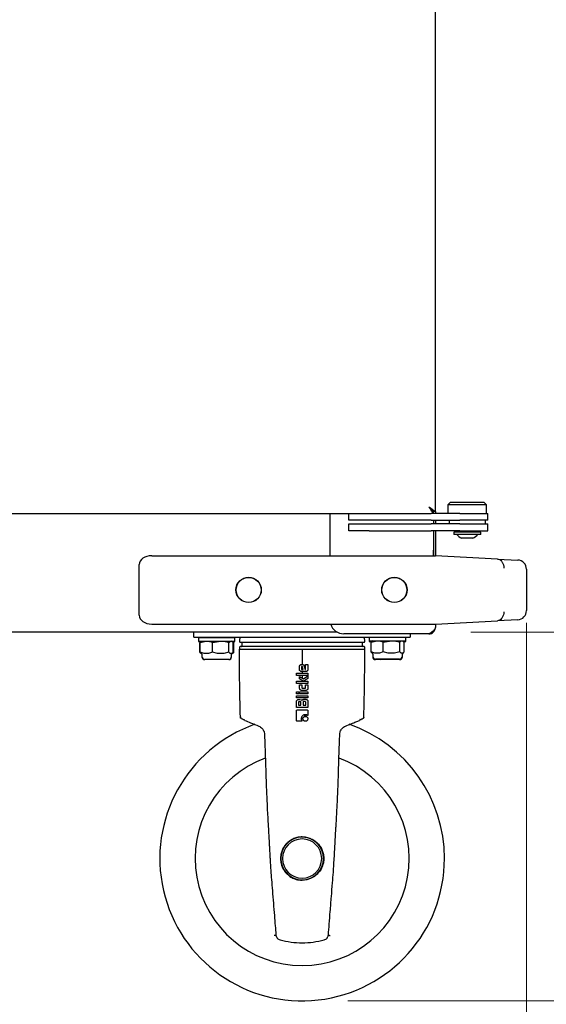
# Model space of a CAD drawing. Units: millimetres. Extents: x 0 to 210, y 0 to 297.
# Drawn here: x 86 to 98, y 202 to 224 of the extents above; entities that cross this region are included whole.
import ezdxf

# ---------------------------------------------------------------- set-up
doc = ezdxf.new("R2010")
doc.units = ezdxf.units.MM
doc.styles.add('SLDTEXTSTYLE0', font='TXT', dxfattribs={"width": 0.75})
doc.dimstyles.new('SLDDIMSTYLE0', dxfattribs={"dimtxt": 3.5, "dimasz": 3.302, "dimexe": 0, "dimexo": 0.0625, "dimgap": 0.875, "dimtad": 1, "dimdec": 0, "dimlfac": 20, "dimrnd": 1e-09, "dimzin": 12, "dimdsep": 46, "dimtxsty": 'SLDTEXTSTYLE0', "dimsah": 1, "dimcen": 0.09, "dimadec": 0, "dimazin": 3, "dimtfac": 1, "dimtdec": 0, "dimtofl": 0, "dimtmove": 0, "dimatfit": 3, "dimfxl": 0, "dimfrac": 2, "dimtolj": 1, "dimtzin": 12, "dimarcsym": 0})
doc.dimstyles.new('SLDDIMSTYLE2', dxfattribs={"dimtxt": 3.5, "dimasz": 3.302, "dimexe": 0, "dimexo": 0.0625, "dimgap": 0.875, "dimtad": 1, "dimlfac": 20, "dimrnd": 1e-09, "dimzin": 12, "dimdsep": 46, "dimtxsty": 'SLDTEXTSTYLE0', "dimsah": 1, "dimcen": 0.09, "dimadec": 0, "dimazin": 3, "dimtfac": 1, "dimtmove": 0, "dimatfit": 0, "dimfxl": 0, "dimfrac": 2, "dimtolj": 1, "dimtzin": 12, "dimarcsym": 0})
doc.dimstyles.new('SLDDIMSTYLE3', dxfattribs={"dimtxt": 3.5, "dimasz": 3.302, "dimexe": 0, "dimexo": 0.0625, "dimgap": 0.875, "dimtad": 1, "dimlfac": 20, "dimrnd": 1e-09, "dimzin": 12, "dimdsep": 46, "dimtxsty": 'SLDTEXTSTYLE0', "dimsah": 1, "dimcen": 0.09, "dimadec": 0, "dimazin": 3, "dimtfac": 1, "dimtofl": 0, "dimtmove": 0, "dimatfit": 3, "dimfxl": 0, "dimfrac": 2, "dimtolj": 1, "dimtzin": 12, "dimarcsym": 0})

# ---------------------------------------------------------------- blocks, each defined once
blk = doc.blocks.new('_D')
at = {"color": 7, "linetype": 'Continuous', "lineweight": 0}
for p, q in [((107.551, 248.514), (118.15, 248.514)), ((117.15, 248.514), (117.15, 202.379)), ((93.355, 202.379), (118.15, 202.379))]:
    blk.add_line(p, q, dxfattribs=at)
at = {"color": 7, "linetype": 'Continuous', "lineweight": 18}
for points in [[(117.15, 248.514), (116.65, 245.212), (117.65, 245.212)], [(117.15, 202.379), (117.65, 205.681), (116.65, 205.681)]]:
    blk.add_solid(points, dxfattribs=at)
at = {"color": 7, "linetype": 'Continuous', "lineweight": 18, "insert": (112.638, 221.567), "char_height": 3.5, "attachment_point": 1, "rotation": 90, "style": 'SLDTEXTSTYLE0'}
blk.add_mtext('923', dxfattribs=at)
blk = doc.blocks.new('_D_3')
at = {"color": 7, "linetype": 'Continuous', "lineweight": 0}
for p, q in [((103.93, 210.479), (103.93, 216.829)), ((96.059, 210.479), (104.93, 210.479)), ((103.93, 210.479), (103.93, 202.379)), ((93.355, 202.379), (104.93, 202.379)), ((103.93, 202.379), (103.93, 196.029))]:
    blk.add_line(p, q, dxfattribs=at)
at = {"color": 7, "linetype": 'Continuous', "lineweight": 18}
for points in [[(103.93, 210.479), (104.43, 213.781), (103.43, 213.781)], [(103.93, 202.379), (103.43, 199.077), (104.43, 199.077)]]:
    blk.add_solid(points, dxfattribs=at)
at = {"color": 7, "linetype": 'Continuous', "lineweight": 18, "insert": (99.419, 202.55), "char_height": 3.5, "attachment_point": 1, "rotation": 90, "style": 'SLDTEXTSTYLE0'}
blk.add_mtext('162', dxfattribs=at)
blk = doc.blocks.new('_D_4')
at = {"color": 7, "linetype": 'Continuous', "lineweight": 0}
for p, q in [((97.28, 210.679), (97.28, 191.379)), ((48.68, 209.948), (48.68, 191.379)), ((48.68, 192.379), (97.28, 192.379))]:
    blk.add_line(p, q, dxfattribs=at)
at = {"color": 7, "linetype": 'Continuous', "lineweight": 18}
for points in [[(48.68, 192.379), (51.982, 191.879), (51.982, 192.879)], [(97.28, 192.379), (93.978, 192.879), (93.978, 191.879)]]:
    blk.add_solid(points, dxfattribs=at)
at = {"color": 7, "linetype": 'Continuous', "lineweight": 18, "insert": (69.101, 196.891), "char_height": 3.5, "attachment_point": 1, "style": 'SLDTEXTSTYLE0'}
blk.add_mtext('972', dxfattribs=at)
blk = doc.blocks.new('_D_5')
at = {"color": 7, "linetype": 'Continuous', "lineweight": 0}
for p, q in [((96.225, 246.454), (111.382, 246.454)), ((110.382, 246.454), (110.382, 202.379)), ((93.355, 202.379), (111.382, 202.379))]:
    blk.add_line(p, q, dxfattribs=at)
at = {"color": 7, "linetype": 'Continuous', "lineweight": 18}
for points in [[(110.382, 246.454), (109.882, 243.152), (110.882, 243.152)], [(110.382, 202.379), (110.882, 205.681), (109.882, 205.681)]]:
    blk.add_solid(points, dxfattribs=at)
at = {"color": 7, "linetype": 'Continuous', "lineweight": 18, "insert": (105.871, 220.537), "char_height": 3.5, "attachment_point": 1, "rotation": 90, "style": 'SLDTEXTSTYLE0'}
blk.add_mtext('882', dxfattribs=at)

msp = doc.modelspace()

# ---------------------------------------------------------------- linework, layer by layer
at = {"color": 7, "linetype": 'Continuous', "lineweight": 25}
for p, q in [((95.28, 213.12737), (95.28, 243.7903)), ((95.615, 213.33383), (95.555, 213.27383)), ((95.555, 213.27383), (95.555, 213.08383)), ((96.405, 213.27383), (95.555, 213.27383)), ((95.615, 213.33383), (96.345, 213.33383)), ((96.405, 213.27383), (96.345, 213.33383)), ((96.405, 213.08383), (96.405, 213.27383)), ((76.12354, 213.08383), (93.50381, 213.08383)), ((92.97, 212.15383), (92.97, 213.08383)), ((93.38, 212.93383), (93.38, 213.08383)), ((93.50381, 213.08383), (93.83, 213.08383)), ((93.83, 213.08383), (95.19101, 213.08383)), ((95.81486, 213.08383), (95.19101, 213.08383)), ((95.23646, 213.08383), (95.23646, 213.12383)), ((95.28, 213.12737), (95.24, 213.12737)), ((95.28, 213.12737), (95.28, 213.08383)), ((95.81486, 213.08383), (96.43, 213.08383)), ((96.43, 212.93383), (96.43, 213.08383)), ((93.83, 212.93383), (93.38, 212.93383)), ((93.38, 212.70383), (93.38, 212.85383)), ((93.38, 212.85383), (93.83, 212.85383)), ((95.19101, 212.93383), (93.83, 212.93383)), ((93.83, 212.85383), (95.19101, 212.85383)), ((95.19101, 212.93383), (95.81486, 212.93383)), ((95.81486, 212.85383), (95.19101, 212.85383)), ((95.24, 212.93383), (95.24, 212.85383)), ((95.28, 212.93383), (95.28, 212.85383)), ((95.58, 212.93383), (95.58, 212.85383)), ((96.43, 212.93383), (95.81486, 212.93383)), ((95.81486, 212.85383), (96.43, 212.85383)), ((96.38, 212.85383), (96.38, 212.93383)), ((96.43, 212.70383), (96.43, 212.85383)), ((93.83, 212.70383), (93.38, 212.70383)), ((93.83, 212.70383), (95.19101, 212.70383)), ((95.81486, 212.70383), (95.19101, 212.70383)), ((95.24, 212.70383), (95.24, 212.15383)), ((95.28, 212.70383), (95.28, 212.15383)), ((95.685, 212.67383), (95.685, 212.62205)), ((96.22696, 212.67383), (95.685, 212.67383)), ((96.22696, 212.62205), (95.685, 212.62205)), ((95.78, 212.70383), (95.78, 212.67383)), ((95.81486, 212.70383), (96.43, 212.70383)), ((95.87464, 212.70383), (95.87464, 212.67383)), ((96.08536, 212.70383), (96.08536, 212.67383)), ((96.18, 212.67383), (96.18, 212.70383)), ((96.275, 212.67383), (96.22696, 212.67383)), ((96.275, 212.62205), (96.22696, 212.62205)), ((96.275, 212.62205), (96.275, 212.67383)), ((96.08465, 212.53633), (95.855, 212.53633)), ((96.105, 212.53633), (96.08465, 212.53633)), ((89.05238, 212.15383), (95.28, 212.15383)), ((95.24, 212.27883), (95.23536, 212.27883)), ((95.24, 212.15383), (95.24, 212.27883)), ((96.64588, 212.08225), (95.28, 212.15383)), ((88.78, 210.8467), (88.78, 211.96097)), ((96.64588, 212.08225), (97.09047, 212.05895)), ((97.28, 211.85923), (97.28, 210.94844)), ((89.05238, 210.65383), (95.28, 210.65383)), ((95.28, 210.65383), (96.64588, 210.72542)), ((95.28, 210.65383), (95.28, 210.57883)), ((97.09047, 210.74872), (96.64588, 210.72542)), ((93.12033, 210.47883), (54.36095, 210.47883)), ((89.98, 210.36633), (89.98, 210.47883)), ((95.14, 210.43883), (93.27, 210.43883)), ((94.73, 210.43883), (94.73, 210.36633)), ((89.98, 210.36633), (89.98852, 210.36633)), ((89.98852, 210.36633), (90.23, 210.36633)), ((90.08, 210.35883), (90.08, 210.27883)), ((90.08, 210.35883), (90.48, 210.35883)), ((90.08, 210.27883), (90.08, 210.27383)), ((90.08, 210.27883), (90.48, 210.27883)), ((90.08, 210.27383), (90.14634, 210.27383)), ((90.12226, 210.25211), (90.10613, 210.24481)), ((90.10613, 210.24481), (90.11805, 210.24803)), ((90.10613, 210.02786), (90.10613, 210.24481)), ((90.11805, 210.24981), (90.25147, 210.27883)), ((90.14445, 210.26977), (90.11805, 210.24981)), ((90.11805, 210.03286), (90.11805, 210.24981)), ((90.155, 210.27883), (90.14403, 210.2725)), ((90.23, 210.36633), (94.48, 210.36633)), ((90.38488, 210.24981), (90.56585, 210.27883)), ((90.38488, 210.03286), (90.38488, 210.24981)), ((90.48, 210.35883), (90.88, 210.35883)), ((90.48, 210.27883), (90.88, 210.27883)), ((90.74683, 210.03286), (90.74683, 210.24981)), ((90.81597, 210.2725), (90.805, 210.27883)), ((90.81366, 210.27383), (90.88, 210.27383)), ((90.83871, 210.25437), (90.81597, 210.2675)), ((90.83772, 210.25487), (90.85387, 210.24481)), ((90.84195, 210.03286), (90.84195, 210.24981)), ((90.85387, 210.02786), (90.85387, 210.24481)), ((90.88, 210.27883), (90.88, 210.35883)), ((90.88, 210.27383), (90.88, 210.27883)), ((90.98, 210.30383), (90.98, 210.26883)), ((91.03, 210.23883), (91.03, 210.17383)), ((93.68, 210.17383), (93.68, 210.23883)), ((93.73, 210.26883), (93.73, 210.30383)), ((93.83, 210.36633), (93.83, 210.28633)), ((93.83, 210.28633), (93.83, 210.27383)), ((93.83, 210.28633), (94.23, 210.28633)), ((93.83, 210.27383), (93.88733, 210.27383)), ((93.86805, 210.25731), (94.00147, 210.28633)), ((93.89445, 210.27727), (93.86805, 210.25731)), ((93.86805, 210.04036), (93.86805, 210.25731)), ((93.905, 210.28633), (93.89403, 210.28)), ((94.13488, 210.25731), (94.31585, 210.28633)), ((94.13488, 210.04036), (94.13488, 210.25731)), ((94.23, 210.28633), (94.63, 210.28633)), ((94.48, 210.36633), (94.72148, 210.36633)), ((94.49683, 210.04036), (94.49683, 210.25731)), ((94.56597, 210.28), (94.555, 210.28633)), ((94.57636, 210.27383), (94.63, 210.27383)), ((94.59195, 210.04036), (94.59195, 210.25731)), ((94.63, 210.28633), (94.63, 210.36633)), ((94.63, 210.27383), (94.63, 210.28633)), ((94.72148, 210.36633), (94.73, 210.36633)), ((90.11161, 210.02584), (90.10613, 210.02786)), ((90.10613, 210.02786), (90.12229, 210.01979)), ((90.20049, 210.00834), (90.11805, 210.03286)), ((90.11805, 210.03286), (90.14744, 210.00834)), ((90.12129, 210.0183), (90.14403, 210.00517)), ((90.14403, 210.01017), (90.14719, 210.00834)), ((90.14403, 210.00517), (90.14719, 210.00334)), ((90.14744, 210.00834), (90.14719, 210.00834)), ((90.14744, 210.00334), (90.14719, 210.00334)), ((90.155, 209.99481), (90.155, 209.94133)), ((90.38488, 210.03286), (90.30244, 210.00834)), ((90.49671, 210.00834), (90.38488, 210.03286)), ((90.74683, 210.03286), (90.63499, 210.00834)), ((90.77622, 210.00834), (90.74683, 210.03286)), ((90.805, 209.94133), (90.805, 209.99481)), ((90.81256, 210.00334), (90.80636, 210.00104)), ((90.81256, 210.00834), (90.81281, 210.00834)), ((90.81256, 210.00334), (90.81281, 210.00334)), ((90.81664, 210.00555), (90.83871, 210.0183)), ((90.85387, 210.02786), (90.83772, 210.0178)), ((90.98, 210.14383), (90.98, 210.10383)), ((93.73, 210.10383), (93.73, 210.14383)), ((93.95049, 210.01584), (93.86805, 210.04036)), ((93.86805, 210.04036), (93.89744, 210.01584)), ((93.89134, 210.02094), (93.86805, 210.02786)), ((93.89403, 210.01767), (93.89719, 210.01584)), ((93.89403, 210.00517), (93.89719, 210.00334)), ((93.89408, 210.00615), (93.89744, 210.00334)), ((93.89744, 210.01584), (93.89719, 210.01584)), ((93.89744, 210.00334), (93.89719, 210.00334)), ((93.905, 210.00231), (93.905, 209.94883)), ((94.13488, 210.04036), (94.05244, 210.01584)), ((94.24671, 210.01584), (94.13488, 210.04036)), ((94.49683, 210.04036), (94.38499, 210.01584)), ((94.52622, 210.01584), (94.49683, 210.04036)), ((94.555, 209.94883), (94.555, 210.00231)), ((94.56256, 210.01584), (94.56281, 210.01584)), ((94.56566, 210.00559), (94.56256, 210.00334)), ((94.56256, 210.00334), (94.56281, 210.00334)), ((90.155, 209.94133), (90.155, 209.93633)), ((90.41346, 209.87883), (90.2175, 209.87883)), ((90.41346, 209.87383), (90.2175, 209.87383)), ((90.7425, 209.87883), (90.41346, 209.87883)), ((90.7425, 209.87383), (90.41346, 209.87383)), ((90.805, 209.93633), (90.805, 209.94133)), ((92.34004, 209.76633), (92.38371, 209.76633)), ((92.38371, 209.76633), (92.42198, 209.65728)), ((92.42909, 209.76633), (92.48, 209.76633)), ((92.42909, 209.66526), (92.42909, 209.76633)), ((92.48, 209.76633), (92.48, 209.65373)), ((93.905, 209.94883), (93.905, 209.93633)), ((94.16346, 209.88633), (93.9675, 209.88633)), ((94.16346, 209.87383), (93.9675, 209.87383)), ((94.05703, 209.88633), (94.06453, 209.87883)), ((94.39548, 209.87883), (94.06453, 209.87883)), ((94.4925, 209.88633), (94.16346, 209.88633)), ((94.4925, 209.87383), (94.16346, 209.87383)), ((94.39548, 209.87883), (94.40298, 209.88633)), ((94.555, 209.93633), (94.555, 209.94883)), ((92.2305, 209.57326), (92.48, 209.57326)), ((92.2305, 209.52346), (92.2305, 209.57326)), ((92.48, 209.52346), (92.2305, 209.52346)), ((92.29674, 209.65373), (92.29674, 209.72316)), ((92.33759, 209.71003), (92.33759, 209.66967)), ((92.43682, 209.61055), (92.34004, 209.61055)), ((92.34998, 209.65667), (92.37708, 209.65667)), ((92.35476, 209.72279), (92.35034, 209.72279)), ((92.37708, 209.65667), (92.35476, 209.72279)), ((92.35488, 209.72261), (92.355, 209.65667)), ((92.42198, 209.65728), (92.42554, 209.65802)), ((92.48, 209.57326), (92.48, 209.52346)), ((92.2305, 209.39662), (92.48, 209.39662)), ((92.2305, 209.34682), (92.2305, 209.39662)), ((92.48, 209.34682), (92.2305, 209.34682)), ((92.30017, 209.23888), (92.30017, 209.32106)), ((92.30017, 209.32106), (92.34887, 209.32106)), ((92.3003, 209.44728), (92.3003, 209.50334)), ((92.3003, 209.50334), (92.38579, 209.45317)), ((92.34887, 209.32106), (92.34887, 209.25912)), ((92.38579, 209.45317), (92.48, 209.51438)), ((92.42995, 209.32106), (92.48, 209.32106)), ((92.42995, 209.25912), (92.42995, 209.32106)), ((92.48, 209.51438), (92.48, 209.45697)), ((92.48, 209.39662), (92.48, 209.34682)), ((92.48, 209.32106), (92.48, 209.23888)), ((92.2305, 209.11805), (92.2305, 209.16785)), ((92.2305, 209.16785), (92.28042, 209.16785)), ((92.28042, 209.11805), (92.2305, 209.11805)), ((92.28042, 209.16785), (92.28042, 209.11805)), ((92.30042, 209.16785), (92.48, 209.16785)), ((92.30042, 209.11805), (92.30042, 209.16785)), ((92.48, 209.11805), (92.30042, 209.11805)), ((92.43768, 209.19656), (92.34262, 209.19656)), ((92.36138, 209.24636), (92.41756, 209.24636)), ((92.48, 209.16785), (92.48, 209.11805)), ((92.2305, 209.08076), (92.48, 209.08076)), ((92.2305, 209.03096), (92.2305, 209.08076)), ((92.48, 209.03096), (92.2305, 209.03096)), ((92.2305, 208.82243), (92.2305, 208.95086)), ((92.2765, 208.93516), (92.2765, 208.87174)), ((92.27662, 208.99698), (92.30655, 208.99698)), ((92.3133, 208.94767), (92.28889, 208.94767)), ((92.30655, 208.99698), (92.33551, 208.99246)), ((92.32581, 208.87174), (92.32581, 208.93516)), ((92.37978, 208.94141), (92.37978, 208.87174)), ((92.42014, 208.9538), (92.39217, 208.9538)), ((92.39843, 209.00201), (92.43388, 209.00201)), ((92.43253, 208.87174), (92.43253, 208.94141)), ((92.48, 209.08076), (92.48, 209.03096)), ((92.48, 208.95589), (92.48, 208.82243)), ((92.48, 208.82243), (92.2305, 208.82243)), ((92.2765, 208.87174), (92.32581, 208.87174)), ((92.37978, 208.87174), (92.43253, 208.87174)), ((92.47939, 208.74552), (92.47939, 208.64432)), ((91.00023, 208.61727), (91.0005, 208.60334)), ((91.00023, 208.61727), (91.0005, 208.60334)), ((91.01472, 208.58127), (91.01439, 208.58144)), ((91.01472, 208.58127), (91.01439, 208.58144)), ((92.35439, 208.51945), (92.25319, 208.51945)), ((92.45084, 208.62736), (92.40213, 208.62848)), ((93.68278, 208.57791), (93.6845, 208.57883)), ((93.69528, 208.58127), (93.69089, 208.57898)), ((93.69561, 208.58144), (93.69528, 208.58127)), ((91.51796, 208.29266), (91.52917, 208.2325)), ((93.18083, 208.2325), (93.19204, 208.29266))]:
    msp.add_line(p, q, dxfattribs=at)
at = {"color": 7, "linetype": 'Continuous', "lineweight": 25, "flags": 128}
for points in [[(95.14, 213.22383), (95.14, 213.22383)], [(90.30795, 210.36633), (90.30652, 210.36482), (90.29871, 210.35883)], [(90.66129, 210.35883), (90.65348, 210.36482), (90.65205, 210.36633)]]:
    msp.add_lwpolyline(points, dxfattribs=at)
at = {"color": 7, "linetype": 'Continuous', "lineweight": 25}
for centre, radius in [((91.18, 211.40383), 0.2775), ((91.18, 211.40383), 0.275), ((94.38, 211.40383), 0.2775), ((94.38, 211.40383), 0.275)]:
    msp.add_circle(centre, radius, dxfattribs=at)
for centre, radius, start, end in [((95.98, 212.79524), 0.2875, 217.041398, 244.228538), ((95.98, 212.79524), 0.2875, 295.771462, 322.958602), ((97.08, 211.85923), 0.2, 0, 87), ((97.08, 210.94844), 0.2, 273, 0), ((93.27, 210.73883), 0.3, 196.45925, 270), ((91.055, 210.30383), 0.075, 123.55731, 180), ((90.995, 210.26883), 0.015, 180, 270), ((91.015, 210.23883), 0.015, 0, 90), ((91.015, 210.17383), 0.015, 270, 0), ((93.695, 210.23883), 0.015, 90, 180), ((93.695, 210.17383), 0.015, 180, 270), ((93.655, 210.30383), 0.075, 0, 56.44269), ((93.715, 210.26883), 0.015, 270, 0), ((90.13938, 209.99481), 0.01562, 0, 60), ((90.13938, 209.98981), 0.01563, 0, 60), ((90.82063, 209.99481), 0.01562, 120, 180), ((90.82063, 209.98981), 0.01562, 120, 180), ((90.995, 210.14383), 0.015, 90, 180), ((93.715, 210.14383), 0.015, 0, 90), ((93.88938, 210.00231), 0.01563, 0, 60), ((93.88938, 209.98981), 0.01563, 0, 60), ((94.57063, 210.00231), 0.01563, 120, 180), ((94.57063, 209.98981), 0.01563, 120, 180), ((90.2175, 209.94133), 0.0625, 180, 270), ((90.2175, 209.93633), 0.0625, 180, 270), ((90.7425, 209.94133), 0.0625, 270, 0), ((90.7425, 209.93633), 0.0625, 270, 0), ((93.9675, 209.94883), 0.0625, 180, 270), ((93.9675, 209.93633), 0.0625, 180, 270), ((94.4925, 209.94883), 0.0625, 270, 0), ((94.4925, 209.93633), 0.0625, 270, 0), ((92.355, 205.50383), 3.125, 109.350412, 0), ((92.355, 205.50383), 3.125, 0, 70.644158), ((92.355, 205.50383), 2.35, 110.123271, 69.838655), ((92.355, 205.50383), 0.47398, 90, 177.870609), ((92.355, 205.50383), 0.47, 0, 180), ((92.355, 205.50383), 0.43, 0, 180), ((92.355, 205.50383), 0.47398, 17.54866, 90), ((92.355, 205.50383), 0.47, 180, 0), ((92.355, 205.50383), 0.43, 180, 0)]:
    msp.add_arc(centre, radius, start, end, dxfattribs=at)
for centre, major_axis, start_param, end_param in [((89.06284, 211.95356), (0.28265, -0.01481), 1.64482745, 3.17860822), ((89.06284, 210.85411), (-0.28265, -0.01481), 6.24616975, 7.77995051)]:
    msp.add_ellipse(centre, major_axis=major_axis, ratio=0.70662175, start_param=start_param, end_param=end_param, dxfattribs=at)
for points, knots in [([(95.23646, 213.08383), (95.23518, 213.08501), (95.23252, 213.08745), (95.22146, 213.10684), (95.2007, 213.13836), (95.17168, 213.17855), (95.14998, 213.20958), (95.14, 213.22383)], [0, 0, 0, 0, 0.16856168, 0.34970021, 0.53352237, 0.7856471, 1, 1, 1, 1]), ([(95.14, 213.22383), (95.16045, 213.20975), (95.19385, 213.18676), (95.22895, 213.16049), (95.25049, 213.14724), (95.26557, 213.13897), (95.27746, 213.13207), (95.27912, 213.12899), (95.28, 213.12737)], [0, 0, 0, 0, 0.304849232, 0.497860789, 0.602193371, 0.720034703, 0.852401762, 1, 1, 1, 1]), ([(95.23646, 213.12383), (95.23515, 213.12471), (95.23252, 213.12646), (95.22197, 213.13955), (95.20267, 213.16091), (95.17363, 213.18944), (95.15093, 213.21265), (95.14, 213.22383)], [0, 0, 0, 0, 0.15861537, 0.31752796, 0.48306624, 0.75102757, 1, 1, 1, 1]), ([(95.14, 213.22383), (95.15457, 213.2098), (95.17817, 213.18708), (95.20313, 213.16087), (95.21875, 213.14737), (95.22961, 213.13903), (95.23816, 213.1321), (95.23937, 213.129), (95.24, 213.12737)], [0, 0, 0, 0, 0.321543408, 0.520858379, 0.624124836, 0.737383408, 0.862271015, 1, 1, 1, 1]), ([(96.64588, 212.08225), (96.66171, 212.07921), (96.69337, 212.07313), (96.73475, 212.03645), (96.76559, 211.98407), (96.7796, 211.93009), (96.78204, 211.89539), (96.78208, 211.88307), (96.78208, 211.88225)], [0, 0, 0, 0, 0.219702195, 0.439401241, 0.659182574, 0.879089612, 0.99190098, 1, 1, 1, 1]), ([(96.78208, 210.92542), (96.78208, 210.92459), (96.78204, 210.91228), (96.7796, 210.87758), (96.76559, 210.8236), (96.73475, 210.77121), (96.69337, 210.73454), (96.66171, 210.72846), (96.64588, 210.72542)], [0, 0, 0, 0, 0.00809902, 0.120910388, 0.340817426, 0.560598759, 0.780297805, 1, 1, 1, 1]), ([(95.28, 210.57883), (95.27781, 210.56695), (95.27344, 210.54317), (95.23988, 210.5075), (95.19327, 210.47271), (95.15729, 210.44983), (95.14, 210.43883)], [0, 0, 0, 0, 0.254678631, 0.509357242, 0.764249509, 1, 1, 1, 1]), ([(90.25147, 210.27883), (90.25463, 210.2788), (90.29968, 210.27839), (90.34383, 210.26358), (90.38488, 210.24981)], [0, 0, 0, 0, 0.07021477, 1, 1, 1, 1]), ([(90.56585, 210.27883), (90.57014, 210.2788), (90.63126, 210.27839), (90.69114, 210.26358), (90.74683, 210.24981)], [0, 0, 0, 0, 0.07021477, 1, 1, 1, 1]), ([(90.74683, 210.24981), (90.75872, 210.26156), (90.77441, 210.27705), (90.7905, 210.27849), (90.79439, 210.27883)], [0, 0, 0, 0, 0.75852669, 1, 1, 1, 1]), ([(90.81562, 210.26843), (90.82097, 210.26666), (90.8299, 210.26371), (90.8385, 210.25379), (90.84195, 210.24981)], [0, 0, 0, 0, 0.59850577, 1, 1, 1, 1]), ([(90.99506, 210.25383), (91.00005, 210.25383), (91.01005, 210.25383), (91.09059, 210.25383), (91.21617, 210.25383), (91.3866, 210.25383), (91.59403, 210.25383), (91.83082, 210.25383), (92.08776, 210.25383), (92.355, 210.25383), (92.62224, 210.25383), (92.87918, 210.25383), (93.11597, 210.25383), (93.3234, 210.25383), (93.49383, 210.25383), (93.61941, 210.25383), (93.69995, 210.25383), (93.70995, 210.25383), (93.71494, 210.25383)], [0, 0, 0, 0, 0.06217168, 0.12472635, 0.18726122, 0.24981174, 0.31235842, 0.37490555, 0.43745288, 0.5, 0.56254712, 0.62509445, 0.68764158, 0.75018826, 0.81273878, 0.87527365, 0.93782832, 1, 1, 1, 1]), ([(94.00147, 210.28633), (94.00463, 210.2863), (94.04968, 210.28589), (94.09383, 210.27108), (94.13488, 210.25731)], [0, 0, 0, 0, 0.07021477, 1, 1, 1, 1]), ([(94.31585, 210.28633), (94.32014, 210.2863), (94.38126, 210.28589), (94.44114, 210.27108), (94.49683, 210.25731)], [0, 0, 0, 0, 0.070214766, 1, 1, 1, 1]), ([(94.49683, 210.25731), (94.50872, 210.26906), (94.52441, 210.28455), (94.5405, 210.28599), (94.54439, 210.28633)], [0, 0, 0, 0, 0.75852669, 1, 1, 1, 1]), ([(94.56562, 210.27593), (94.57097, 210.27416), (94.5799, 210.27121), (94.5885, 210.26129), (94.59195, 210.25731)], [0, 0, 0, 0, 0.59850577, 1, 1, 1, 1]), ([(90.25147, 210.00383), (90.2483, 210.00387), (90.23822, 210.00397), (90.22119, 210.00514), (90.2074, 210.00727), (90.20049, 210.00834)], [0, 0, 0, 0, 0.1856399, 0.5923013, 1, 1, 1, 1]), ([(90.30244, 210.00834), (90.29398, 210.00704), (90.27704, 210.00442), (90.26, 210.00403), (90.25147, 210.00383)], [0, 0, 0, 0, 0.499054339, 1, 1, 1, 1]), ([(90.56585, 210.00383), (90.56156, 210.00387), (90.54788, 210.00397), (90.52478, 210.00514), (90.50608, 210.00727), (90.49671, 210.00834)], [0, 0, 0, 0, 0.1856399, 0.5923013, 1, 1, 1, 1]), ([(90.63499, 210.00834), (90.62353, 210.00704), (90.60055, 210.00442), (90.57743, 210.00403), (90.56585, 210.00383)], [0, 0, 0, 0, 0.499054339, 1, 1, 1, 1]), ([(90.79439, 210.00383), (90.79245, 210.00393), (90.78856, 210.00411), (90.7825, 210.00558), (90.77839, 210.00739), (90.77622, 210.00834)], [0, 0, 0, 0, 0.31941814, 0.63935947, 1, 1, 1, 1]), ([(90.81256, 210.00834), (90.80954, 210.00704), (90.8035, 210.00442), (90.79743, 210.00403), (90.79439, 210.00383)], [0, 0, 0, 0, 0.499054339, 1, 1, 1, 1]), ([(90.84195, 210.03286), (90.83849, 210.02906), (90.82883, 210.01845), (90.81892, 210.0123), (90.81256, 210.00834)], [0, 0, 0, 0, 0.35795523, 1, 1, 1, 1]), ([(90.98, 210.10383), (90.98213, 210.10383), (90.9861, 210.10383), (91.01493, 210.10383), (91.05139, 210.10384), (91.09054, 210.10384), (91.1269, 210.10384), (91.15661, 210.10384), (91.17591, 210.10385), (91.18559, 210.10385), (91.18854, 210.10385), (91.18953, 210.10385), (91.18984, 210.10385), (91.18996, 210.10385), (91.19, 210.10385), (91.19002, 210.10385), (91.19003, 210.10385), (91.19003, 210.10385), (91.19004, 210.10385), (91.19004, 210.10385), (91.19429, 210.10386), (91.20291, 210.10387), (91.21619, 210.10387), (91.22981, 210.10386), (91.24282, 210.10384), (91.25437, 210.10382), (91.26559, 210.10375), (91.2769, 210.10367), (91.2916, 210.10371), (91.30409, 210.10379), (91.31405, 210.10382), (91.32369, 210.10382), (91.33327, 210.10378), (91.34281, 210.10376), (91.36484, 210.10375), (91.41686, 210.10385), (91.47292, 210.10384), (91.5075, 210.10383)], [0, 0, 0, 0, 0.140394986, 0.262747718, 0.367049987, 0.453294795, 0.521476354, 0.571590089, 0.603632638, 0.612876561, 0.61607945, 0.617039807, 0.617375453, 0.617506312, 0.617560633, 0.617583903, 0.61759402, 0.617598448, 0.617600391, 0.617601246, 0.617601917, 0.636860951, 0.656119983, 0.675379016, 0.694638053, 0.709936588, 0.722109147, 0.739319019, 0.75421425, 0.778562151, 0.78627512, 0.791013971, 0.813940047, 0.820961433, 0.8250216, 0.892046977, 1, 1, 1, 1]), ([(91.0005, 208.60334), (90.99349, 208.88361), (90.98097, 209.3837), (90.9803, 209.88395), (90.98, 210.10383)], [0, 0, 0, 0, 0.56043835, 1, 1, 1, 1]), ([(93.71494, 210.15883), (93.70996, 210.15883), (93.69995, 210.15883), (93.61941, 210.15883), (93.49382, 210.15883), (93.3234, 210.15883), (93.11596, 210.15883), (92.87917, 210.15883), (92.62223, 210.15883), (92.355, 210.15883), (92.08777, 210.15883), (91.83083, 210.15883), (91.59404, 210.15883), (91.38661, 210.15883), (91.21618, 210.15883), (91.09059, 210.15883), (91.01005, 210.15883), (91.00004, 210.15883), (90.99506, 210.15883)], [0, 0, 0, 0, 0.06217614, 0.12473115, 0.18726501, 0.24981482, 0.31236072, 0.37490708, 0.43745365, 0.5, 0.56254635, 0.62509292, 0.68763928, 0.75018518, 0.81273499, 0.87526885, 0.93782386, 1, 1, 1, 1]), ([(91.5075, 210.10383), (91.55402, 210.10382), (91.64781, 210.10381), (91.81966, 210.10383), (92.00032, 210.10385), (92.18602, 210.10382), (92.29839, 210.10383), (92.355, 210.10383)], [0, 0, 0, 0, 0.188735937, 0.380516695, 0.63078007, 0.813999549, 1, 1, 1, 1]), ([(92.355, 210.10383), (92.41182, 210.10383), (92.52637, 210.10383), (92.71411, 210.10381), (92.91521, 210.104), (93.0831, 210.1033), (93.17419, 210.10371), (93.2025, 210.10383)], [0, 0, 0, 0, 0.18673456, 0.3764157, 0.6265396, 0.88390706, 1, 1, 1, 1]), ([(92.355, 210.10383), (92.355, 210.04086), (92.355, 209.92841), (92.355, 209.81586), (92.355, 209.76633)], [0, 0, 0, 0, 0.55996656, 1, 1, 1, 1]), ([(93.2025, 210.10383), (93.22716, 210.10383), (93.27062, 210.10382), (93.32318, 210.10383), (93.36339, 210.10371), (93.39975, 210.1039), (93.43416, 210.10359), (93.46301, 210.10388), (93.48481, 210.10383), (93.50275, 210.10384), (93.51541, 210.10385), (93.53082, 210.10386), (93.54481, 210.10385), (93.5623, 210.10385), (93.57719, 210.10384), (93.59367, 210.10384), (93.64517, 210.10382), (93.71258, 210.1038), (93.72419, 210.10382), (93.73, 210.10383)], [0, 0, 0, 0, 0.07658594, 0.13495817, 0.17511272, 0.21612361, 0.26634346, 0.30556725, 0.33126115, 0.35695506, 0.38264896, 0.38760551, 0.42707034, 0.44842474, 0.47387844, 0.50343138, 0.53708343, 0.76854172, 1, 1, 1, 1]), ([(93.7095, 208.60334), (93.71651, 208.88361), (93.72903, 209.3837), (93.7297, 209.88395), (93.73, 210.10383)], [0, 0, 0, 0, 0.560438352, 1, 1, 1, 1]), ([(94.00147, 210.01133), (93.9983, 210.01137), (93.98822, 210.01147), (93.97119, 210.01264), (93.9574, 210.01477), (93.95049, 210.01584)], [0, 0, 0, 0, 0.1856399, 0.5923013, 1, 1, 1, 1]), ([(94.05244, 210.01584), (94.04398, 210.01454), (94.02704, 210.01192), (94.01, 210.01153), (94.00147, 210.01133)], [0, 0, 0, 0, 0.49905434, 1, 1, 1, 1]), ([(94.31585, 210.01133), (94.31156, 210.01137), (94.29788, 210.01147), (94.27478, 210.01264), (94.25608, 210.01477), (94.24671, 210.01584)], [0, 0, 0, 0, 0.1856399, 0.5923013, 1, 1, 1, 1]), ([(94.38499, 210.01584), (94.37353, 210.01454), (94.35055, 210.01192), (94.32743, 210.01153), (94.31585, 210.01133)], [0, 0, 0, 0, 0.499054339, 1, 1, 1, 1]), ([(94.54439, 210.01133), (94.54245, 210.01143), (94.53856, 210.01161), (94.5325, 210.01308), (94.52839, 210.01489), (94.52622, 210.01584)], [0, 0, 0, 0, 0.31941814, 0.63935947, 1, 1, 1, 1]), ([(94.56256, 210.01584), (94.55954, 210.01454), (94.5535, 210.01192), (94.54743, 210.01153), (94.54439, 210.01133)], [0, 0, 0, 0, 0.49905434, 1, 1, 1, 1]), ([(94.59195, 210.04036), (94.58849, 210.03656), (94.57883, 210.02595), (94.56892, 210.0198), (94.56256, 210.01584)], [0, 0, 0, 0, 0.357955228, 1, 1, 1, 1]), ([(92.29674, 209.72316), (92.29726, 209.72847), (92.29806, 209.73665), (92.30341, 209.74676), (92.30742, 209.75121), (92.30953, 209.75355)], [0, 0, 0, 0, 0.46894822, 0.72162065, 1, 1, 1, 1]), ([(92.30953, 209.75355), (92.31366, 209.75698), (92.32001, 209.76225), (92.33093, 209.7658), (92.33691, 209.76615), (92.34004, 209.76633)], [0, 0, 0, 0, 0.47068341, 0.7229837, 1, 1, 1, 1]), ([(92.3095, 209.62318), (92.30754, 209.62531), (92.30371, 209.62948), (92.2997, 209.63698), (92.29717, 209.64512), (92.29688, 209.65082), (92.29674, 209.65373)], [0, 0, 0, 0, 0.25400924, 0.49855081, 0.74379136, 1, 1, 1, 1]), ([(92.34004, 209.61055), (92.33449, 209.61105), (92.32302, 209.61209), (92.3141, 209.6194), (92.3095, 209.62318)], [0, 0, 0, 0, 0.48355459, 1, 1, 1, 1]), ([(92.35034, 209.72279), (92.34831, 209.72266), (92.34544, 209.72248), (92.34219, 209.72085), (92.34039, 209.7193), (92.33907, 209.71739), (92.33782, 209.71433), (92.33768, 209.71178), (92.33759, 209.71003)], [0, 0, 0, 0, 0.291702622, 0.411599923, 0.523000154, 0.632828689, 0.746769186, 1, 1, 1, 1]), ([(92.33759, 209.66967), (92.33763, 209.66881), (92.33771, 209.66711), (92.33844, 209.66468), (92.33959, 209.66241), (92.3407, 209.66113), (92.34127, 209.66047)], [0, 0, 0, 0, 0.25475386, 0.49999845, 0.74524372, 1, 1, 1, 1]), ([(92.34127, 209.66047), (92.34189, 209.65988), (92.34309, 209.65873), (92.34523, 209.65753), (92.34755, 209.65679), (92.34916, 209.65671), (92.34998, 209.65667)], [0, 0, 0, 0, 0.26272062, 0.50773139, 0.74894065, 1, 1, 1, 1]), ([(92.355, 209.61055), (92.355, 209.60359), (92.355, 209.59116), (92.355, 209.57873), (92.355, 209.57326)], [0, 0, 0, 0, 0.5599956, 1, 1, 1, 1]), ([(92.355, 209.52346), (92.355, 209.51371), (92.355, 209.49631), (92.355, 209.4789), (92.355, 209.47124)], [0, 0, 0, 0, 0.55999677, 1, 1, 1, 1]), ([(92.42554, 209.65802), (92.42583, 209.6581), (92.4264, 209.65825), (92.42715, 209.65872), (92.42778, 209.65937), (92.42848, 209.66054), (92.42902, 209.66255), (92.42907, 209.66428), (92.42909, 209.66526)], [0, 0, 0, 0, 0.10270768, 0.20086363, 0.30079928, 0.40863183, 0.66607834, 1, 1, 1, 1]), ([(92.46743, 209.62312), (92.46513, 209.62107), (92.46072, 209.61712), (92.45054, 209.61182), (92.44225, 209.61105), (92.43682, 209.61055)], [0, 0, 0, 0, 0.27262326, 0.52318337, 1, 1, 1, 1]), ([(92.48, 209.65373), (92.47947, 209.64818), (92.47868, 209.63981), (92.4733, 209.62968), (92.46943, 209.62536), (92.46743, 209.62312)], [0, 0, 0, 0, 0.48616957, 0.73449689, 1, 1, 1, 1]), ([(92.38101, 209.40177), (92.38045, 209.40203), (92.37524, 209.40446), (92.34845, 209.41992), (92.32214, 209.43487), (92.3003, 209.44728)], [0, 0, 0, 0, 0.01987769, 0.18601962, 1, 1, 1, 1]), ([(92.355, 209.41596), (92.355, 209.41235), (92.355, 209.40591), (92.355, 209.39946), (92.355, 209.39662)], [0, 0, 0, 0, 0.55999968, 1, 1, 1, 1]), ([(92.3907, 209.4019), (92.3891, 209.40144), (92.38671, 209.40075), (92.38338, 209.40101), (92.38181, 209.40152), (92.38101, 209.40177)], [0, 0, 0, 0, 0.49997771, 0.74688944, 1, 1, 1, 1]), ([(92.48, 209.45697), (92.45531, 209.4413), (92.42738, 209.42357), (92.3979, 209.40591), (92.39297, 209.40301), (92.39129, 209.40218), (92.3907, 209.4019)], [0, 0, 0, 0, 0.83684275, 0.94652419, 0.98132641, 1, 1, 1, 1]), ([(92.31265, 209.20891), (92.31051, 209.2113), (92.30647, 209.2158), (92.30136, 209.22584), (92.30064, 209.23379), (92.30017, 209.23888)], [0, 0, 0, 0, 0.28871773, 0.54403632, 1, 1, 1, 1]), ([(92.34262, 209.19656), (92.33743, 209.19704), (92.32943, 209.19779), (92.31942, 209.20292), (92.31499, 209.20685), (92.31265, 209.20891)], [0, 0, 0, 0, 0.46523485, 0.71870273, 1, 1, 1, 1]), ([(92.34887, 209.25912), (92.349, 209.25702), (92.34917, 209.25408), (92.35085, 209.25077), (92.3524, 209.24901), (92.35429, 209.24774), (92.35727, 209.24657), (92.35971, 209.24645), (92.36138, 209.24636)], [0, 0, 0, 0, 0.30355029, 0.42490652, 0.53612073, 0.64467155, 0.75627655, 1, 1, 1, 1]), ([(92.41756, 209.24636), (92.41956, 209.24648), (92.42238, 209.24665), (92.42556, 209.24828), (92.4273, 209.24982), (92.42856, 209.25173), (92.42974, 209.25481), (92.42987, 209.25735), (92.42995, 209.25912)], [0, 0, 0, 0, 0.29046193, 0.40887359, 0.51905602, 0.62845479, 0.74296679, 1, 1, 1, 1]), ([(92.46767, 209.20888), (92.46557, 209.20698), (92.46145, 209.20325), (92.45408, 209.19937), (92.4461, 209.19696), (92.44053, 209.19669), (92.43768, 209.19656)], [0, 0, 0, 0, 0.25478491, 0.49909658, 0.74391694, 1, 1, 1, 1]), ([(92.48, 209.23888), (92.47949, 209.23343), (92.47871, 209.22522), (92.47343, 209.21529), (92.46963, 209.21107), (92.46767, 209.20888)], [0, 0, 0, 0, 0.48755165, 0.73526176, 1, 1, 1, 1]), ([(92.2305, 208.95086), (92.23066, 208.95357), (92.23099, 208.95909), (92.23468, 208.97059), (92.24068, 208.9777), (92.24485, 208.98263)], [0, 0, 0, 0, 0.22764152, 0.46367433, 1, 1, 1, 1]), ([(92.24485, 208.98263), (92.24996, 208.98705), (92.2592, 208.99502), (92.27125, 208.99638), (92.27662, 208.99698)], [0, 0, 0, 0, 0.55385441, 1, 1, 1, 1]), ([(92.28889, 208.94767), (92.28691, 208.94755), (92.28411, 208.94737), (92.28095, 208.94576), (92.2792, 208.94425), (92.27793, 208.94237), (92.27672, 208.93937), (92.27659, 208.93688), (92.2765, 208.93516)], [0, 0, 0, 0, 0.29143969, 0.41106529, 0.52229155, 0.6321264, 0.74624325, 1, 1, 1, 1]), ([(92.32581, 208.93516), (92.32569, 208.93713), (92.32552, 208.93992), (92.32396, 208.94311), (92.32247, 208.94488), (92.3206, 208.94619), (92.31757, 208.94744), (92.31505, 208.94757), (92.3133, 208.94767)], [0, 0, 0, 0, 0.28914862, 0.40832433, 0.51917835, 0.62874889, 0.74300923, 1, 1, 1, 1]), ([(92.33551, 208.99246), (92.33724, 208.99174), (92.34079, 208.99027), (92.34553, 208.98656), (92.34969, 208.98139), (92.35139, 208.97709), (92.35231, 208.97478)], [0, 0, 0, 0, 0.22216821, 0.45374609, 0.70686551, 1, 1, 1, 1]), ([(92.35231, 208.97478), (92.35309, 208.97742), (92.35455, 208.98231), (92.35986, 208.9899), (92.36532, 208.99325), (92.36876, 208.99536)], [0, 0, 0, 0, 0.30234395, 0.56069869, 1, 1, 1, 1]), ([(92.36876, 208.99536), (92.37355, 208.99735), (92.38306, 209.0013), (92.39334, 209.00177), (92.39843, 209.00201)], [0, 0, 0, 0, 0.50475467, 1, 1, 1, 1]), ([(92.39217, 208.9538), (92.39046, 208.95371), (92.38799, 208.95357), (92.38501, 208.95235), (92.38315, 208.95107), (92.38166, 208.94932), (92.38008, 208.94616), (92.37991, 208.94338), (92.37978, 208.94141)], [0, 0, 0, 0, 0.25386462, 0.36788052, 0.47771071, 0.58907493, 0.70888573, 1, 1, 1, 1]), ([(92.43253, 208.94141), (92.43244, 208.94312), (92.43231, 208.9456), (92.43111, 208.94859), (92.42983, 208.95044), (92.42809, 208.95193), (92.42492, 208.95351), (92.42212, 208.95368), (92.42014, 208.9538)], [0, 0, 0, 0, 0.25370616, 0.3673235, 0.47660323, 0.58744888, 0.70706257, 1, 1, 1, 1]), ([(92.43388, 209.00201), (92.43656, 209.00186), (92.44203, 209.00155), (92.4536, 208.99795), (92.46077, 208.99189), (92.46577, 208.98766)], [0, 0, 0, 0, 0.22430303, 0.45839987, 1, 1, 1, 1]), ([(92.46577, 208.98766), (92.4699, 208.98275), (92.47587, 208.97567), (92.47952, 208.96417), (92.47984, 208.95862), (92.48, 208.95589)], [0, 0, 0, 0, 0.53331057, 0.77006405, 1, 1, 1, 1]), ([(92.22989, 208.74552), (92.23014, 208.7494), (92.23053, 208.75531), (92.23456, 208.76227), (92.23966, 208.76642), (92.24621, 208.76864), (92.25098, 208.76885), (92.25332, 208.76895)], [0, 0, 0, 0, 0.302949875, 0.462133622, 0.621926116, 0.815154008, 1, 1, 1, 1]), ([(92.22989, 208.54326), (92.22989, 208.56447), (92.22989, 208.60877), (92.22989, 208.67619), (92.22989, 208.72241), (92.22989, 208.74552)], [0, 0, 0, 0, 0.31456469, 0.65727821, 1, 1, 1, 1]), ([(92.25332, 208.76895), (92.27451, 208.76895), (92.3188, 208.76895), (92.38634, 208.76895), (92.43257, 208.76895), (92.45571, 208.76895)], [0, 0, 0, 0, 0.31437977, 0.65688904, 1, 1, 1, 1]), ([(92.42603, 208.66376), (92.41923, 208.66336), (92.40274, 208.6624), (92.3794, 208.65367), (92.36645, 208.64206), (92.36077, 208.63696)], [0, 0, 0, 0, 0.28206152, 0.68489967, 1, 1, 1, 1]), ([(92.45498, 208.65832), (92.45256, 208.65921), (92.4477, 208.66097), (92.43804, 208.66322), (92.43074, 208.66355), (92.42603, 208.66376)], [0, 0, 0, 0, 0.26185478, 0.52372534, 1, 1, 1, 1]), ([(92.47939, 208.64432), (92.47733, 208.64589), (92.47322, 208.64902), (92.46515, 208.65389), (92.45888, 208.65663), (92.45498, 208.65832)], [0, 0, 0, 0, 0.2745011, 0.54896954, 1, 1, 1, 1]), ([(92.45571, 208.76895), (92.45973, 208.76868), (92.46579, 208.76829), (92.47283, 208.76414), (92.47695, 208.759), (92.4791, 208.75248), (92.47929, 208.74778), (92.47939, 208.74552)], [0, 0, 0, 0, 0.3123191, 0.47073789, 0.62977446, 0.82223038, 1, 1, 1, 1]), ([(91.01206, 208.58275), (91.01069, 208.58374), (91.00793, 208.58573), (91.00471, 208.58968), (91.0015, 208.5954), (91.00089, 208.60021), (91.0005, 208.60334)], [0, 0, 0, 0, 0.20683174, 0.41440568, 0.61849006, 1, 1, 1, 1]), ([(91.02802, 208.5775), (91.02774, 208.57764), (91.02548, 208.57879), (91.02549, 208.57881), (91.0255, 208.57883)], [0, 0, 0, 0, 0.12270308, 1, 1, 1, 1]), ([(91.0255, 208.57883), (91.02599, 208.57857), (91.02703, 208.57799), (91.03658, 208.57314), (91.05326, 208.56457), (91.07079, 208.55563), (91.085, 208.5485), (91.0888, 208.54659)], [0, 0, 0, 0, 0.20413179, 0.43819016, 0.67238626, 0.91218445, 1, 1, 1, 1]), ([(91.09889, 208.53826), (91.09859, 208.53839), (91.09742, 208.5389), (91.09527, 208.54004), (91.0934, 208.54142), (91.09078, 208.54374), (91.08773, 208.54748), (91.08493, 208.5539), (91.08473, 208.55878), (91.08463, 208.56112)], [0, 0, 0, 0, 0.03270216, 0.12903566, 0.25369059, 0.28385814, 0.50267795, 0.76102006, 1, 1, 1, 1]), ([(91.09889, 208.53828), (91.13652, 208.52269), (91.21375, 208.4907), (91.3407, 208.43812), (91.4058, 208.41115)], [0, 0, 0, 0, 0.48719409, 1, 1, 1, 1]), ([(92.25319, 208.51945), (92.2492, 208.5197), (92.24323, 208.52009), (92.23633, 208.52419), (92.23232, 208.52925), (92.23014, 208.53589), (92.22997, 208.54079), (92.22989, 208.54326)], [0, 0, 0, 0, 0.30904377, 0.46221786, 0.61595607, 0.80607541, 1, 1, 1, 1]), ([(92.36077, 208.63696), (92.35655, 208.63206), (92.34596, 208.61976), (92.3366, 208.59727), (92.33548, 208.5801), (92.335, 208.57268)], [0, 0, 0, 0, 0.27325347, 0.68581283, 1, 1, 1, 1]), ([(92.335, 208.57268), (92.33523, 208.5674), (92.33585, 208.55353), (92.34249, 208.53479), (92.35108, 208.52372), (92.35439, 208.51945)], [0, 0, 0, 0, 0.27415551, 0.72006267, 1, 1, 1, 1]), ([(92.37267, 208.57244), (92.37289, 208.5763), (92.37331, 208.58369), (92.37763, 208.59726), (92.3842, 208.60518), (92.38849, 208.61034)], [0, 0, 0, 0, 0.27524194, 0.52674416, 1, 1, 1, 1]), ([(92.38849, 208.53441), (92.38606, 208.53707), (92.38129, 208.54227), (92.37631, 208.5516), (92.37319, 208.56174), (92.37285, 208.56882), (92.37267, 208.57244)], [0, 0, 0, 0, 0.25441248, 0.49881711, 0.74381562, 1, 1, 1, 1]), ([(92.38849, 208.61034), (92.39128, 208.61285), (92.39666, 208.61769), (92.40919, 208.62446), (92.41955, 208.62549), (92.4264, 208.62617)], [0, 0, 0, 0, 0.266609091, 0.515407558, 1, 1, 1, 1]), ([(92.4264, 208.51883), (92.42282, 208.51901), (92.41581, 208.51935), (92.40575, 208.52242), (92.39642, 208.52731), (92.39117, 208.53201), (92.38849, 208.53441)], [0, 0, 0, 0, 0.25434402, 0.49906347, 0.74422706, 1, 1, 1, 1]), ([(92.4264, 208.62617), (92.4331, 208.62554), (92.44338, 208.62457), (92.45603, 208.61793), (92.46154, 208.61295), (92.46442, 208.61034)], [0, 0, 0, 0, 0.47288576, 0.7242563, 1, 1, 1, 1]), ([(92.46442, 208.53441), (92.45928, 208.53017), (92.45137, 208.52365), (92.43775, 208.51945), (92.4303, 208.51905), (92.4264, 208.51883)], [0, 0, 0, 0, 0.46929201, 0.72145247, 1, 1, 1, 1]), ([(92.46442, 208.61034), (92.46694, 208.60751), (92.47177, 208.60205), (92.47838, 208.58948), (92.47936, 208.5792), (92.48, 208.57244)], [0, 0, 0, 0, 0.27068251, 0.52075269, 1, 1, 1, 1]), ([(92.48, 208.57244), (92.47935, 208.56554), (92.47838, 208.55513), (92.4717, 208.54253), (92.4669, 208.53718), (92.46442, 208.53441)], [0, 0, 0, 0, 0.48816294, 0.73589181, 1, 1, 1, 1]), ([(93.3042, 208.41115), (93.34822, 208.42938), (93.43459, 208.46516), (93.53804, 208.50801), (93.58696, 208.52827), (93.61111, 208.53828)], [0, 0, 0, 0, 0.34476808, 0.67657803, 1, 1, 1, 1]), ([(93.62537, 208.56112), (93.62528, 208.55867), (93.62519, 208.55615), (93.62441, 208.55317), (93.6237, 208.55088), (93.62202, 208.54733), (93.61971, 208.54434), (93.61805, 208.5427), (93.61661, 208.54142), (93.61496, 208.54022), (93.61317, 208.53922), (93.61201, 208.53865), (93.61141, 208.53839), (93.61111, 208.53826)], [0, 0, 0, 0, 0.24830409, 0.25644772, 0.31940674, 0.49721894, 0.66440675, 0.71610058, 0.74620251, 0.87068744, 0.93307349, 0.96732191, 1, 1, 1, 1]), ([(93.63514, 208.55361), (93.6399, 208.55603), (93.65197, 208.56214), (93.66552, 208.56905), (93.67523, 208.57409), (93.678, 208.57549), (93.67878, 208.57588)], [0, 0, 0, 0, 0.21785223, 0.55185401, 0.87435951, 1, 1, 1, 1]), ([(93.68198, 208.5775), (93.68196, 208.57749), (93.68162, 208.57731), (93.68006, 208.57652), (93.67859, 208.57577)], [0, 0, 0, 0, 0.06094828, 1, 1, 1, 1]), ([(93.7095, 208.60334), (93.70911, 208.60021), (93.7085, 208.5954), (93.70529, 208.58968), (93.70207, 208.58573), (93.69931, 208.58374), (93.69794, 208.58275)], [0, 0, 0, 0, 0.38150994, 0.58559432, 0.79316826, 1, 1, 1, 1]), ([(91.4058, 208.41115), (91.43125, 208.39729), (91.4659, 208.37843), (91.50235, 208.32978), (91.5129, 208.30469), (91.51796, 208.29266)], [0, 0, 0, 0, 0.59031559, 0.80369045, 1, 1, 1, 1]), ([(91.52917, 208.2325), (91.53217, 208.14219), (91.53828, 207.9584), (91.54941, 207.66485), (91.55726, 207.37095), (91.5665, 207.06896), (91.5794, 206.78575), (91.59198, 206.54005), (91.60225, 206.34915), (91.61069, 206.20001), (91.61881, 206.06562), (91.6272, 205.92939), (91.63411, 205.80566), (91.64028, 205.68564), (91.64576, 205.57982), (91.65392, 205.43228), (91.66549, 205.25295), (91.68274, 205.027), (91.70254, 204.78753), (91.72337, 204.52488), (91.74378, 204.26848), (91.76233, 204.03692), (91.77363, 203.89595), (91.779, 203.82896)], [0, 0, 0, 0, 0.06138147, 0.12491214, 0.19943901, 0.26097863, 0.32998954, 0.39184325, 0.4279652, 0.45976317, 0.49323711, 0.51934317, 0.55239822, 0.57734303, 0.60091085, 0.62432186, 0.67764742, 0.72290325, 0.77807238, 0.84096611, 0.90214043, 0.95349571, 1, 1, 1, 1]), ([(92.93101, 203.82896), (92.93731, 203.9077), (92.95086, 204.07676), (92.97341, 204.35809), (92.9972, 204.6595), (93.02075, 204.9481), (93.04211, 205.2166), (93.0563, 205.43385), (93.06661, 205.62408), (93.07491, 205.78873), (93.08499, 205.96745), (93.09515, 206.12951), (93.10295, 206.26406), (93.1092, 206.37594), (93.11548, 206.49289), (93.12169, 206.6124), (93.12819, 206.74088), (93.13464, 206.87497), (93.14039, 207.00641), (93.14511, 207.12872), (93.14893, 207.24549), (93.15265, 207.37362), (93.15644, 207.51142), (93.1613, 207.67418), (93.16763, 207.85305), (93.17474, 208.04457), (93.17884, 208.17086), (93.18083, 208.2325)], [0, 0, 0, 0, 0.05462645, 0.11728625, 0.192872, 0.26055879, 0.31417042, 0.37567299, 0.40833297, 0.4434898, 0.48756735, 0.5298184, 0.55370168, 0.57904474, 0.60588166, 0.63320715, 0.66027255, 0.69319718, 0.72431927, 0.7495708, 0.77627775, 0.80361646, 0.83659109, 0.86985872, 0.91416475, 0.95810351, 1, 1, 1, 1]), ([(93.19204, 208.29266), (93.1971, 208.30469), (93.20765, 208.32978), (93.2441, 208.37843), (93.27875, 208.39729), (93.3042, 208.41115)], [0, 0, 0, 0, 0.19630636, 0.40968437, 1, 1, 1, 1]), ([(92.355, 205.97883), (92.32471, 205.97716), (92.26224, 205.97369), (92.18525, 205.94949), (92.12178, 205.919), (92.06914, 205.88518), (92.02051, 205.84319), (91.98379, 205.80145), (91.95889, 205.76678), (91.94111, 205.73768), (91.92656, 205.70968), (91.90545, 205.66184), (91.8852, 205.59237), (91.87807, 205.51057), (91.88279, 205.44297), (91.89438, 205.38212), (91.91533, 205.31931), (91.94683, 205.25782), (91.98315, 205.20632), (92.02814, 205.15686), (92.08914, 205.10672), (92.1581, 205.06925), (92.22526, 205.04577), (92.28624, 205.03181), (92.33101, 205.02987), (92.355, 205.02883)], [0, 0, 0, 0, 0.06085378, 0.1255199, 0.16061797, 0.20246345, 0.25105206, 0.28944229, 0.31409501, 0.3368847, 0.35803826, 0.37755573, 0.44207515, 0.50251646, 0.5417677, 0.57810089, 0.62694534, 0.67449279, 0.7166429, 0.75339331, 0.80877146, 0.8747289, 0.91001197, 0.95177043, 1, 1, 1, 1]), ([(92.355, 205.97883), (92.37496, 205.9781), (92.41573, 205.97661), (92.47713, 205.96424), (92.53403, 205.94513), (92.58805, 205.91906), (92.6407, 205.88531), (92.68935, 205.84332), (92.72609, 205.8016), (92.75413, 205.76258), (92.77636, 205.7248), (92.80303, 205.66699), (92.82477, 205.59257), (92.83103, 205.52091), (92.82919, 205.47133), (92.82616, 205.44082), (92.82069, 205.40817), (92.81067, 205.36695), (92.7889, 205.30482), (92.74856, 205.2323), (92.69599, 205.17069), (92.64599, 205.12697), (92.59596, 205.09279), (92.53309, 205.0615), (92.45201, 205.0349), (92.38974, 205.03101), (92.355, 205.02883)], [0, 0, 0, 0, 0.04013815, 0.08196973, 0.12549649, 0.16060718, 0.2024452, 0.2510063, 0.28945255, 0.31407698, 0.34763404, 0.37751059, 0.44204659, 0.50249438, 0.52129075, 0.54183943, 0.56414062, 0.58786566, 0.62715043, 0.69634839, 0.75345557, 0.78924202, 0.82975334, 0.87498786, 0.93024768, 1, 1, 1, 1]), ([(91.76636, 203.82097), (91.76546, 203.82037), (91.76425, 203.81958), (91.76078, 203.81821), (91.7565, 203.81684), (91.7494, 203.81502), (91.74354, 203.81403), (91.7407, 203.81355)], [0, 0, 0, 0, 0.25012167, 0.33441126, 0.50029513, 0.75821359, 1, 1, 1, 1]), ([(91.779, 203.82896), (91.78008, 203.82092), (91.78181, 203.80815), (91.79033, 203.78391), (91.80636, 203.75729), (91.83544, 203.73124), (91.85945, 203.72247), (91.87089, 203.7183)], [0, 0, 0, 0, 0.15978111, 0.25354486, 0.50510546, 0.7643759, 1, 1, 1, 1]), ([(91.87089, 203.7183), (91.95069, 203.69949), (92.1098, 203.66199), (92.27344, 203.65655), (92.355, 203.65383)], [0, 0, 0, 0, 0.50158347, 1, 1, 1, 1]), ([(92.355, 203.65383), (92.43656, 203.65655), (92.6002, 203.66199), (92.75931, 203.69949), (92.83911, 203.7183)], [0, 0, 0, 0, 0.49841653, 1, 1, 1, 1]), ([(92.83911, 203.7183), (92.85055, 203.72247), (92.87456, 203.73124), (92.90364, 203.75729), (92.91967, 203.78391), (92.92819, 203.80815), (92.92992, 203.82092), (92.93101, 203.82896)], [0, 0, 0, 0, 0.235630042, 0.494894534, 0.746455126, 0.840228859, 1, 1, 1, 1]), ([(92.94364, 203.82097), (92.94441, 203.82045), (92.94617, 203.81927), (92.95232, 203.81713), (92.96057, 203.81506), (92.96643, 203.81405), (92.9693, 203.81355)], [0, 0, 0, 0, 0.21946612, 0.4998222, 0.75573641, 1, 1, 1, 1])]:
    msp.add_open_spline(points, degree=3, knots=knots, dxfattribs=at)
msp.add_open_spline([(95.14, 210.43883), (95.15835, 210.44094), (95.19504, 210.44515), (95.24131, 210.47752), (95.27369, 210.5238), (95.2779, 210.56049), (95.28, 210.57883)], degree=3, dxfattribs=at)

# ---------------------------------------------------------------- dimensions: what is measured, and where the dimension line sits
at = {"color": 7, "linetype": 'Continuous', "lineweight": 18}
for base, p1, p2, dimstyle, picture, middle in [((117.14974, 202.37883), (71.085, 248.51383), (92.355, 202.37883), 'SLDDIMSTYLE0', '_D', (117.14974, 225.44633)), ((110.3823835771, 202.3788336696), (95.2250000355, 246.4538336696), (92.3550000349, 202.3788336696), 'SLDDIMSTYLE0', '_D_5', (110.3823835771, 224.4163336696)), ((103.93042, 202.37883), (95.05852, 210.47883), (92.355, 202.37883), 'SLDDIMSTYLE2', '_D_3', (103.93042, 206.42883))]:
    dim = msp.add_linear_dim(base=base, p1=p1, p2=p2, angle=90, dimstyle=dimstyle, dxfattribs=at)
    dim.commit()
    dim.dimension.update_dxf_attribs({"geometry": picture, "text_midpoint": middle, "dimtype": 160})
dim = msp.add_linear_dim(base=(97.28, 192.37883), p1=(48.68, 210.94844), p2=(97.28, 211.67883), dimstyle='SLDDIMSTYLE3', dxfattribs=at)
dim.commit()
dim.dimension.update_dxf_attribs({"geometry": '_D_4', "text_midpoint": (72.98, 192.37883), "dimtype": 160})

doc.saveas('drawing.dxf')
